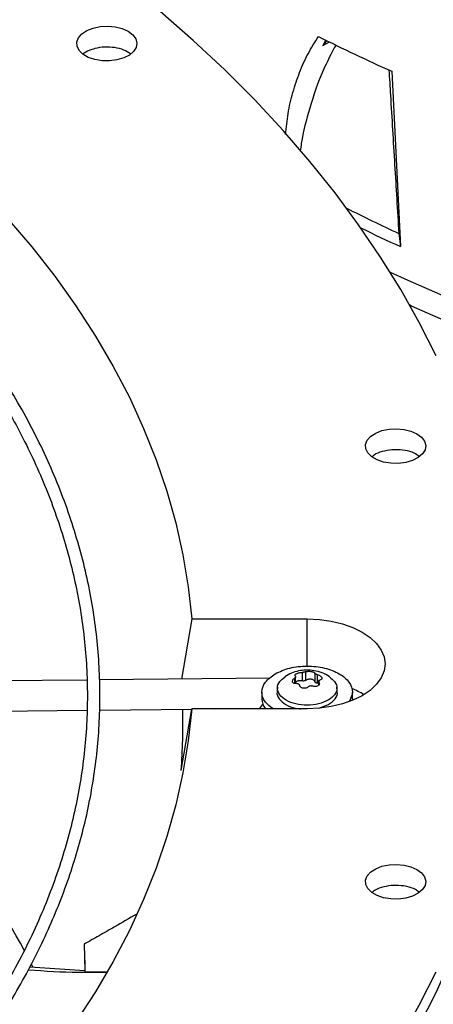
# Model space of a CAD drawing. Units: inches. Extents: x 0 to 10.8, y 0.1 to 8.3.
# Drawn here: x 9 to 9.1, y 7.4 to 7.5 of the extents above; entities that cross this region are included whole.
import ezdxf

# ---------------------------------------------------------------- set-up
doc = ezdxf.new("R2010")
doc.units = ezdxf.units.IN
doc.header["$MEASUREMENT"] = 0

msp = doc.modelspace()

# ---------------------------------------------------------------- linework, layer by layer
at = {"color": 7, "linetype": 'Continuous', "lineweight": 25}
for p, q in [((9.035887751455952, 7.515138203232159), (9.035252082173265, 7.514318560693272)), ((9.035252082173265, 7.514318560693272), (9.036358024948777, 7.514914887759582)), ((9.046510992931514, 7.510093619119726), (9.047927779560094, 7.481472226792929)), ((9.047667439645242, 7.483607654552584), (9.047927779560094, 7.481472226792929)), ((9.013860139471268, 7.420675035945877), (9.012169531960957, 7.41086306046861)), ((9.013860139471268, 7.420675035945877), (9.032706777625249, 7.420675035945893)), ((9.026654844225313, 7.411009023086457), (8.998828517379138, 7.410728628474494)), ((9.03082211761961, 7.410120952147194), (9.03082211761961, 7.411248139664945)), ((9.031881735545337, 7.411956614112849), (9.031881735545337, 7.410560950039979)), ((9.03246025445814, 7.410650437530008), (9.032460254458142, 7.412046101602877)), ((9.033958810355687, 7.411814299317734), (9.033958810355688, 7.410418635244866)), ((9.034382315593039, 7.410174150875345), (9.034382315593037, 7.411569814948213)), ((8.996766188726168, 7.410707847224939), (8.92663783862944, 7.41000119227829)), ((9.027866742924363, 7.40955923745826), (9.027794851088897, 7.408889548233742)), ((9.034591437630876, 7.410139640165664), (9.034382315593039, 7.410174150875345)), ((9.034591437630876, 7.410512839200438), (9.034591437630876, 7.409851827967945)), ((9.03761870416165, 7.408889548233742), (9.037546812326186, 7.40955923745826)), ((9.025324887861494, 7.408714659355245), (9.025324887861494, 7.407643083486628)), ((9.040088667389053, 7.407643083486628), (9.040088667389053, 7.408714659355245)), ((9.017635053653986, 7.405996624631404), (9.024891433728873, 7.406069744230933)), ((9.034609855327439, 7.406097568277953), (9.036186633831894, 7.406705781127329)), ((8.926605368891337, 7.405079355410886), (8.99677612033688, 7.405786437618733)), ((8.99883952386272, 7.405807229699346), (9.013853574060805, 7.405958520194946)), ((9.012129205341767, 7.39595060086311), (9.013860139471266, 7.405996624631404)), ((9.032706777625249, 7.4059966246314), (9.013860139471266, 7.405996624631404)), ((8.996291262933648, 7.36756688550641), (8.996411367269758, 7.363291757680348)), ((8.987443138273962, 7.363866133545933), (8.996435221168767, 7.363290229942386)), ((8.996420504942371, 7.363125831852086), (8.999983185780247, 7.363074116680767))]:
    msp.add_line(p, q, dxfattribs=at)
at = {"color": 8, "linetype": 'Continuous', "lineweight": 25}
for p, q in [((9.03270677762522, 7.412976133607857), (9.032706777625249, 7.420675035945893)), ((9.03062970281486, 7.410989346632875), (9.03062970281486, 7.410151817758084)), ((9.034628838760126, 7.409920737794686), (9.034628838760128, 7.410370745183113)), ((8.987946358499787, 7.36386587376811), (8.987764126599048, 7.364224988696497))]:
    msp.add_line(p, q, dxfattribs=at)
at = {"color": 7, "linetype": 'Continuous', "lineweight": 25, "flags": 128}
for points in [[(9.053736792664715, 7.463629048426902), (9.050994507169062, 7.469058744493945), (9.047972610536963, 7.474438751243494), (9.044673797458444, 7.479764271208164), (9.041101009555865, 7.485030555507603), (9.037257432760814, 7.49023290808317), (9.033146494473138, 7.495366689885522), (9.028771860504662, 7.500427323011336), (9.024137431810304, 7.505410294785537), (9.019247341009505, 7.51031116178534), (9.0141059487011, 7.515125553802551), (9.008717839574855, 7.519849177740568), (9.003087818323223, 7.52447782144265)], [(8.94250678881726, 7.520591149066519), (8.948500812133746, 7.5166432461891), (8.95426689210436, 7.512583777102061), (8.959798801686434, 7.508417125804121), (8.965090566728172, 7.504147792044773), (8.970136472420403, 7.499780386464802), (8.974931069468251, 7.495319625617052), (8.97946917997607, 7.490770326872817), (8.98374590303927, 7.486137403219351), (8.987756620037038, 7.481425857954112), (8.99149699962017, 7.476640779281483), (8.994963002388694, 7.471787334817805), (8.998150885254203, 7.466870766010632), (9.001057205482162, 7.461896382478266), (9.003678824409885, 7.456869556275666), (9.006012910836104, 7.451795716092928), (9.00805694407851, 7.446680341392614), (9.00980871669595, 7.441528956492228), (9.01126633687234, 7.436347124598269), (9.012428230459722, 7.431140441798282), (9.013293142678245, 7.425914531017394), (9.013860139471268, 7.420675035945877)], [(9.003473215800723, 7.516623161156186), (9.00422929476636, 7.516060460852761), (9.004719214346443, 7.51540689187167), (9.00491219109196, 7.514703520355655), (9.004796099564269, 7.513994541723883), (9.004378234221008, 7.513324503711234), (9.003684851078498, 7.512735507270266), (9.002759517949668, 7.512264561213545), (9.001660376918137, 7.511941256813834), (9.000456491057278, 7.511785908475595), (8.999223504943307, 7.51180827730625), (8.998038891628374, 7.512006957789906), (8.996977084723756, 7.512369466101076), (8.996104801462327, 7.512873024509357), (8.995476850609432, 7.513485992588001), (8.995132688626601, 7.514169855298285), (8.995093940476956, 7.514881643031052), (8.995363040849243, 7.51557663154528), (8.995923081177391, 7.516211152156631), (8.996738872067898, 7.516745335601491), (8.997759154378842, 7.517145617169428), (8.998919820020294, 7.517386845697398), (9.000147940101371, 7.517453863909813), (9.001366347320667, 7.517342460805908), (9.002498484671609, 7.517059636252415), (9.003473215800723, 7.516623161156186)], [(9.056684219609023, 7.468710415763349), (9.049731662954184, 7.471753615305376), (9.049446559957804, 7.471882912364991)], [(9.050624242883055, 7.450908971618611), (9.051380321848692, 7.450346271315184), (9.051870241428777, 7.449692702334094), (9.052063218174291, 7.448989330818077), (9.0519471266466, 7.448280352186306), (9.05152926130334, 7.447610314173657), (9.05083587816083, 7.447021317732689), (9.049910545032, 7.446550371675968), (9.048811404000471, 7.446227067276256), (9.04760751813961, 7.446071718938017), (9.04637453202564, 7.446094087768674), (9.045189918710706, 7.446292768252329), (9.04412811180609, 7.446655276563499), (9.043255828544659, 7.447158834971781), (9.042627877691764, 7.447771803050423), (9.042283715708933, 7.448455665760708), (9.042244967559288, 7.449167453493475), (9.042514067931576, 7.449862442007702), (9.043074108259724, 7.450496962619054), (9.04388989915023, 7.451031146063912), (9.044910181461175, 7.451431427631851), (9.046070847102627, 7.451672656159821), (9.047298967183703, 7.451739674372236), (9.048517374403, 7.451628271268331), (9.049649511753941, 7.451345446714838), (9.050624242883055, 7.450908971618611)], [(9.032706777625249, 7.420675035945893), (9.034695568806448, 7.42058467814554), (9.03663538934835, 7.420315829653406), (9.038478474431313, 7.419875110411621), (9.040179441183747, 7.419273372390581), (9.041696406159025, 7.41852543237742), (9.042992016644934, 7.417649707137532), (9.04403437041143, 7.416667759932688), (9.044797801249402, 7.415603769561967), (9.045263510957945, 7.414483934999478), (9.045420032218427, 7.413335830288668), (9.045263510957952, 7.412187725577857), (9.044797801249418, 7.411067891015366), (9.044034370411453, 7.410003900644644), (9.042992016644964, 7.409021953439797), (9.041696406159062, 7.408146228199906), (9.04017944118379, 7.407398288186741), (9.038478474431361, 7.406796550165698), (9.036635389348401, 7.406355830923908), (9.034695568806503, 7.406086982431768), (9.032706777625249, 7.4059966246314)], [(9.003087818323221, 7.298848356778534), (9.008717839574857, 7.303477000480602), (9.0141059487011, 7.308200624418619), (9.019247341009507, 7.31301501643583), (9.024137431810304, 7.317915883435633), (9.028771860504662, 7.322898855209834), (9.03314649447314, 7.327959488335648), (9.037257432760816, 7.333093270138001), (9.041101009555867, 7.338295622713568), (9.044673797458444, 7.343561907013008), (9.047972610536963, 7.348887426977677), (9.050994507169062, 7.354267433727226), (9.053736792664715, 7.359697129794271), (9.05619702166914, 7.365171673402397), (9.058373000343378, 7.370686182783672), (9.060262788320584, 7.376235740531833), (9.061864700436296, 7.381815397987233), (9.063177308231129, 7.38742017964967), (9.064199441224567, 7.393045087615151), (9.064930187958698, 7.398685106032622), (9.065368896810991, 7.404335205576722), (9.065515176575357, 7.409990347932525)], [(9.040088667389057, 7.407643083486628), (9.040086298358272, 7.407535128776834), (9.040071610359721, 7.40735355468988)], [(9.025482568397196, 7.406766993982501), (9.025368337934324, 7.406657430497154), (9.024844823236037, 7.405996624631416)], [(9.013860139471266, 7.405996624631404), (9.01329314267824, 7.400757129559883), (9.012428230459715, 7.395531218778995), (9.011266336872334, 7.390324535979009), (9.00980871669594, 7.385142704085051), (9.008056944078499, 7.379991319184665), (9.006012910836091, 7.374875944484352), (9.003678824409873, 7.369802104301616), (9.001057205482148, 7.364775278099016), (8.998150885254187, 7.359800894566648), (8.994963002388678, 7.354884325759476)], [(9.050624242883053, 7.379780445414523), (9.05138032184869, 7.379217745111097), (9.051870241428773, 7.378564176130006), (9.052063218174288, 7.37786080461399), (9.051947126646597, 7.377151825982218), (9.051529261303337, 7.376481787969568), (9.050835878160829, 7.375892791528602), (9.049910545031999, 7.375421845471881), (9.048811404000467, 7.375098541072168), (9.047607518139609, 7.374943192733929), (9.046374532025638, 7.374965561564585), (9.045189918710705, 7.375164242048241), (9.044128111806087, 7.375526750359411), (9.043255828544657, 7.376030308767692), (9.042627877691762, 7.376643276846337), (9.042283715708932, 7.37732713955662), (9.042244967559286, 7.378038927289388), (9.042514067931574, 7.378733915803615), (9.043074108259722, 7.379368436414967), (9.043889899150228, 7.379902619859825), (9.044910181461173, 7.380302901427763), (9.046070847102625, 7.380544129955734), (9.047298967183702, 7.380611148168147), (9.048517374402998, 7.380499745064244), (9.04964951175394, 7.380216920510751), (9.050624242883053, 7.379780445414523)], [(9.003087818323221, 7.30219383913466), (9.008717839574857, 7.306822482836729), (9.0141059487011, 7.311546106774745), (9.019247341009509, 7.316360498791957), (9.024137431810304, 7.32126136579176), (9.028771860504664, 7.326244337565961), (9.03314649447314, 7.331304970691774), (9.037257432760816, 7.336438752494126), (9.041101009555867, 7.341641105069695), (9.044673797458444, 7.346907389369133), (9.047972610536963, 7.352232909333802), (9.050994507169062, 7.357612916083351), (9.053736792664715, 7.363042612150397)]]:
    msp.add_lwpolyline(points, dxfattribs=at)
at = {"color": 8, "linetype": 'Continuous', "lineweight": 25, "flags": 128}
msp.add_lwpolyline([(9.04622757874795, 7.477318199812857), (9.049128187005849, 7.475982408952074), (9.056094235664663, 7.472925997531782)], dxfattribs=at)
at = {"color": 7, "linetype": 'Continuous', "lineweight": 25}
for centre, radius, start, end in [((9.166782960880118, 7.778808427270661), 0.2944027757916425, 243.3098154973113, 245.88755977438), ((9.166265791057562, 7.738440210549772), 0.2810786376688564, 243.1062163102314, 245.0428645068859), ((9.168165811869766, 7.744853584466672), 0.2895287964672354, 244.047330469381, 245.4625025174715), ((9.03505018880768, 7.396937290948236), 0.01331801380847365, 58.66550988545875, 68.24868058677015), ((9.028108561598877, 7.40768920804876), 0.002784055845598345, 180.9492854309054, 217.4418537543316), ((8.920665579651024, 7.403289874849751), 0.09175761421891532, 355.4122706464844, 1.657359303362628)]:
    msp.add_arc(centre, radius, start, end, dxfattribs=at)
at = {"color": 8, "linetype": 'Continuous', "lineweight": 25}
msp.add_arc((8.87866068253127, 7.307838691929142), 0.1228237535408853, 28.52755776143599, 39.02226039808681, dxfattribs=at)
at = {"color": 7, "linetype": 'Continuous', "lineweight": 25}
for points, knots in [([(8.743019096540147, 7.256835843911227), (8.74391030171204, 7.256841620348933), (8.74593797345094, 7.256854762911227), (8.7498468000531, 7.25695102401475), (8.754820191029925, 7.25710611532363), (8.760751136762474, 7.257373958185906), (8.76698164990611, 7.257738026151118), (8.773502493994055, 7.258213919178901), (8.780218925571765, 7.25880541262781), (8.787075403381978, 7.259516713887976), (8.794028327901946, 7.260350383911173), (8.801044002057923, 7.261308192800088), (8.80809540495744, 7.262391211615989), (8.815160263553267, 7.263599984963198), (8.822219745708441, 7.264934624682862), (8.829257570618513, 7.266394884535694), (8.836259391191323, 7.267980213388364), (8.843212357576274, 7.269689796052914), (8.850104803618942, 7.271522584863961), (8.856926018203369, 7.273477324872013), (8.863666076213276, 7.275552574405419), (8.870315712016868, 7.277746722287653), (8.876866223712224, 7.280058002609951), (8.883309399904226, 7.28248450771642), (8.889637463164352, 7.285024199884382), (8.89584302595205, 7.287674922061279), (8.901919055904566, 7.290434407931358), (8.90785884819415, 7.293300291520902), (8.913656003213946, 7.296270116501848), (8.919304408257245, 7.299341345315836), (8.924798222146503, 7.302511368209528), (8.930131861981222, 7.305777512245864), (8.935299991329266, 7.309137050331225), (8.94029750425739, 7.312587206793125), (8.945119519456645, 7.316125168668526), (8.949761370113688, 7.319748094764986), (8.95421859744719, 7.323453128380622), (8.958486935342034, 7.327237403498874), (8.962562297809031, 7.331098053263456), (8.966440765455648, 7.335032218163847), (8.97011857057821, 7.339037053583022), (8.973592080726409, 7.34310973645048), (8.976857780644627, 7.34724747068066), (8.979912252570001, 7.351447491011926), (8.982752154964155, 7.355707064790907), (8.985374199880322, 7.360023491174185), (8.987775129326305, 7.364394097149045), (8.989951691182405, 7.368816229716058), (8.991900615475755, 7.373287243542661), (8.99361859209789, 7.377804483409265), (8.99510225137114, 7.382365260854553), (8.996348149198903, 7.386966824616954), (8.99735275883383, 7.391606324796693), (8.998112471504598, 7.396280771151092), (8.998623608175988, 7.400986986586516), (8.998882444489494, 7.405721557693044), (8.998885250365959, 7.410480784997676), (8.998628347049063, 7.41526059462441), (8.998108184329034, 7.420056541150102), (8.997321421440049, 7.424863782772571), (8.996265002803113, 7.429677111649476), (8.99493625100117, 7.434490917599057), (8.993332955277525, 7.439299209225211), (8.991453451455245, 7.44409565331058), (8.98929668795537, 7.448873629865105), (8.986862273438144, 7.453626299535417), (8.984150504689417, 7.458346677499575), (8.981162370290761, 7.46302771329952), (8.977899546377854, 7.467662354752495), (8.974486735385874, 7.472085031663338), (8.970960235093775, 7.476293993949903), (8.96735481991691, 7.480289339653593), (8.963546008163851, 7.484220023282584), (8.959537353291221, 7.488082501261259), (8.955332498892849, 7.491873388969522), (8.95093525723745, 7.495589373280731), (8.94634960790385, 7.499227211694977), (8.941579694551054, 7.502783734415606), (8.936629822503823, 7.506255845675021), (8.931504461105881, 7.509640522245585), (8.926208237203307, 7.51293481883597), (8.920745932416025, 7.516135870271708), (8.915122475945877, 7.519240895958308), (8.909342948251238, 7.522247198395863), (8.903412580774727, 7.525152164804219), (8.897336755416356, 7.527953269277466), (8.891121004815123, 7.53064807493788), (8.884771013729754, 7.533234236090476), (8.878292621993342, 7.535709500356625), (8.871691829730375, 7.538071710765464), (8.86497480585133, 7.540318807780834), (8.858147901352286, 7.542448831238159), (8.851217669772135, 7.544459922157753), (8.844190898528446, 7.546350324385583), (8.837074657197126, 7.548118385982244), (8.829876372965428, 7.549762560220816), (8.822603951202725, 7.551281405937965), (8.815265974097173, 7.552673586721787), (8.807872041210247, 7.553937867913515), (8.80043338396975, 7.5550731089366), (8.792964049764052, 7.556078245737727), (8.785483387845739, 7.556952246275197), (8.778021908559454, 7.55769399874402), (8.770637572047459, 7.558301932603899), (8.763474955378616, 7.558772550658124), (8.756924429643638, 7.559099439415034), (8.75122020841998, 7.559305552654839), (8.745841180971404, 7.559437588601503), (8.741339839699664, 7.559498294676573), (8.738412263310522, 7.55950405758966), (8.737431187074051, 7.55950598883118)], [0, 0, 0, 0, 0.00328090415055455, 0.007464719498872222, 0.0144013549469481, 0.02161594761066729, 0.02936299621679323, 0.0374530939059916, 0.04580954193178057, 0.0543711613853915, 0.06309447496821036, 0.07194730304595608, 0.08090539017334078, 0.08995010048886286, 0.0990668697351974, 0.1082441406674698, 0.1174726170304731, 0.126744731155724, 0.1360542575344394, 0.1453960279700495, 0.1547657186530962, 0.1641596890053382, 0.1735748583742127, 0.1830086108165258, 0.1924587210287756, 0.2019232964210972, 0.2114007316860204, 0.2208896731718191, 0.2303889910567904, 0.2398977578184067, 0.2494152318552049, 0.2589408453871201, 0.268474195957936, 0.278015041009288, 0.2875632662043753, 0.2971189355118456, 0.306682271458694, 0.3162536573188179, 0.3258336419275277, 0.3354229456940338, 0.3450224675346077, 0.3546332923547342, 0.3642566986184562, 0.3738941654193665, 0.3835473783076174, 0.3932182329294877, 0.4029088353047785, 0.4126214973152825, 0.4223587257311843, 0.4321232029062901, 0.441917757192556, 0.4517453212440338, 0.4616088767940663, 0.471511385281825, 0.4814557049212572, 0.4914444964202407, 0.5014801214398712, 0.5115645397852359, 0.5216989485461286, 0.5318842308163012, 0.5421206483040028, 0.5524078080748103, 0.5627446647457052, 0.5731295566494441, 0.5835602737292682, 0.5940341516816586, 0.6045481844431498, 0.6150991458981532, 0.6256837117718544, 0.6362985738955537, 0.6458380570515249, 0.6553785922469169, 0.6649193174462623, 0.6744600799163727, 0.6840007360478609, 0.6935411520007033, 0.7030812029528574, 0.71262077166255, 0.7221597465162847, 0.7316980191835918, 0.7412354555513778, 0.7507719474631934, 0.7603073844297994, 0.7698416457342597, 0.7793745964546643, 0.7889060825511731, 0.7984359249435754, 0.8079639121801203, 0.8174897911337043, 0.8270132549168522, 0.8365339268344133, 0.8460513386117051, 0.8555649002068411, 0.8650738569891965, 0.8745772274818698, 0.8840737103405159, 0.8935615410050601, 0.9030382627921146, 0.9125003458077255, 0.9219425202364114, 0.931356537536232, 0.9407286899443796, 0.950034345700519, 0.9592242786215331, 0.9681837450746028, 0.9765689660347199, 0.9834262066234236, 0.9892224773940036, 0.9963882850825037, 1, 1, 1, 1]), ([(8.737431187074037, 7.557455463896797), (8.740174984599514, 7.557441786654774), (8.744051021159017, 7.557422465444071), (8.749799844399687, 7.557292391824749), (8.754754173875597, 7.557134214873012), (8.760662521118869, 7.556868349687076), (8.766869072679002, 7.556505067102125), (8.773364639385408, 7.556030756473094), (8.78005474110062, 7.555441105051377), (8.78688397855141, 7.554732095350926), (8.79380883855847, 7.553901150258127), (8.800795674443785, 7.552946542729686), (8.80781748956462, 7.551867231152673), (8.814852017743313, 7.550662707643279), (8.821880421569148, 7.549332899185121), (8.828886406744182, 7.547878094783937), (8.835855607257802, 7.546298892112031), (8.842775151048137, 7.544596156975218), (8.849633348130778, 7.542770991856059), (8.856419463319643, 7.540824710840332), (8.86312354837379, 7.538758819123967), (8.869736316548027, 7.536574995822813), (8.876249047835348, 7.534275079174103), (8.882653516708954, 7.531861053462901), (8.888941936541467, 7.529335037176864), (8.89510691649837, 7.526699272011167), (8.90114142782432, 7.523956112430077), (8.907038777226635, 7.521108015552572), (8.91279258561639, 7.518157531174633), (8.918396770863769, 7.515107291775351), (8.923845533507643, 7.511960002381785), (8.929133344562239, 7.508718430191699), (8.934254934707194, 7.505385393876789), (8.939205279688574, 7.501963755665487), (8.943979594170063, 7.49845640827706), (8.948573322538797, 7.494866262806417), (8.952982132072929, 7.49119623321563), (8.957201897961273, 7.487449225918223), (8.961228689230573, 7.483628127750115), (8.965058753313965, 7.479735793671443), (8.96868849825158, 7.475775035043672), (8.972114472232374, 7.471748608960152), (8.975333340261827, 7.467659209265299), (8.978341857881446, 7.463509460052397), (8.981136842068105, 7.459301912586724), (8.98371513971686, 7.455039046739784), (8.986073594467465, 7.450723278116028), (8.988209013070081, 7.446356972068328), (8.990118132982872, 7.44194246568991), (8.99179759341408, 7.437482098590884), (8.993243912498578, 7.432978252777284), (8.994453473640485, 7.428433401228831), (8.995422524145738, 7.4238501638359), (8.99614718899453, 7.41923136827778), (8.996623501873824, 7.414580112337191), (8.996847454378432, 7.409899823240382), (8.996815062707853, 7.405194314723099), (8.996522453010302, 7.400467859382003), (8.995965960719232, 7.395725169691002), (8.995142225315503, 7.390971391636108), (8.99404827179189, 7.386212051209946), (8.99268159856435, 7.381453056744214), (8.991040250326675, 7.376700648201983), (8.98912287459598, 7.37196133535527), (8.986928759574825, 7.367241828956018), (8.984457854342388, 7.362548970990671), (8.981710767388904, 7.357889662029337), (8.978688764689439, 7.353270811249852), (8.975506810591392, 7.348856159089765), (8.972079974445133, 7.344494723507502), (8.968543161862558, 7.340346346157189), (8.964781452580455, 7.33626431713863), (8.960955364291193, 7.332395320487005), (8.956930750596836, 7.328593530006503), (8.952711251465658, 7.324862368164446), (8.948300584211152, 7.321205115199748), (8.943702640161359, 7.317624999767555), (8.938921486502371, 7.314125197285084), (8.93396136603055, 7.310708825368591), (8.928826698034069, 7.307378940486365), (8.923522072059804, 7.304138529971353), (8.918052244058421, 7.300990506960679), (8.912422131593758, 7.297937705393742), (8.906636816723417, 7.294982879184379), (8.900701544104361, 7.292128698383818), (8.894621719792418, 7.289377745681057), (8.888402910873234, 7.286732513134326), (8.88205084632747, 7.284195399126015), (8.8755714196857, 7.281768705532811), (8.868970694264233, 7.279454635104386), (8.862254912142216, 7.277255289047782), (8.855430508628912, 7.27517266482207), (8.848504134930511, 7.273208654160107), (8.841482693338127, 7.271365041356073), (8.834373392053937, 7.2696435018987), (8.827183831803934, 7.268045601601272), (8.8199221458502, 7.266572796549826), (8.812597233734119, 7.265226434442932), (8.805219168486287, 7.264007758869544), (8.797799946008693, 7.262917918862585), (8.790354966322582, 7.26195799419937), (8.782906247763833, 7.261129047615882), (8.775490365969182, 7.260432311773122), (8.768182110249745, 7.259869654090685), (8.76106032362993, 7.259438555335008), (8.75476335270709, 7.259156129445828), (8.74921284820013, 7.258981445920666), (8.743658757093609, 7.258862173837841), (8.739727961223512, 7.258845214713383), (8.737431187074053, 7.258835305453289)], [0, 0, 0, 0, 0.01009070428010735, 0.01425467380068986, 0.02115837468620237, 0.02833867200125975, 0.03604882556758142, 0.0441002961962455, 0.05241671504435638, 0.06093715824878616, 0.06961831854808925, 0.07842813211678148, 0.08734242138070306, 0.09634260160873476, 0.1054141405325245, 0.114545499072199, 0.123727389146572, 0.1329522441313254, 0.1422138346568711, 0.151506985575104, 0.1608273645949476, 0.1701713225470013, 0.179535771443966, 0.1889180906438491, 0.1983160542301951, 0.2077277746560513, 0.2171516590482075, 0.2265863755235151, 0.2360308275528866, 0.2454841349026358, 0.2549456200417027, 0.2644147991630412, 0.2738913771533675, 0.2833752459728789, 0.2928664597712716, 0.3023652813816164, 0.3118721748347984, 0.321387809254478, 0.3309130677749831, 0.3404490568734774, 0.3499971154314623, 0.3595588225360349, 0.3691360028096064, 0.3787307278122578, 0.3883453118189078, 0.397982300068994, 0.4076444474683795, 0.4173346857576837, 0.4270560774243397, 0.4368117552072022, 0.4466048469869863, 0.4564383871957567, 0.466315217564815, 0.4762378819099026, 0.4862085214582259, 0.4962287785903564, 0.5062997174086091, 0.5164217328715771, 0.5265943464115571, 0.5368166921974232, 0.5470873159540934, 0.5574042438152093, 0.5677650715663337, 0.5781670664953696, 0.5886072739346984, 0.5990826214433773, 0.609590015092775, 0.6201264241076884, 0.6306889518606156, 0.6401872253354374, 0.6507625758268841, 0.6602547975420209, 0.6697455750106261, 0.6792344473118782, 0.6887217025799736, 0.6982075886126164, 0.7076923131656653, 0.717176044543681, 0.7266589127101867, 0.7361410017711709, 0.7456223490156815, 0.7551029831648425, 0.7645828970126685, 0.77406204815983, 0.7835403579815337, 0.7930177094653644, 0.8024939435975998, 0.8119688538644992, 0.8214421782586987, 0.830913587908081, 0.840382671020478, 0.8498489101674119, 0.8593116498479658, 0.868770049479153, 0.8782230138898217, 0.8876690879576421, 0.8971062919998106, 0.9065318551479317, 0.9159417643947892, 0.9253299609503723, 0.9346868131730974, 0.9439959716205172, 0.9532271812689787, 0.9623173703388346, 0.9711095826215111, 0.9795608158451122, 0.9855436239589385, 0.991553102251248, 1, 1, 1, 1]), ([(9.029191677828885, 7.499785986732078), (9.029301964832287, 7.500931327761557), (9.029534207242346, 7.503343187299103), (9.030353137708452, 7.506674960870541), (9.031431450042259, 7.509948929841934), (9.03280143858865, 7.513012101594772), (9.033964491680088, 7.514852559793579), (9.034547259551964, 7.515774753213375)], [0, 0, 0, 0, 0.182824322653266, 0.3849915221207652, 0.5879881291057723, 0.793554324426592, 1, 1, 1, 1]), ([(9.00386224500797, 7.512950729790945), (9.003523724466556, 7.513167728495202), (9.002813819281956, 7.51362279247613), (9.001300485677355, 7.513999708502452), (8.999635467111016, 7.514086276390341), (8.998364055835246, 7.513903003366014), (8.997722981486458, 7.513704121212166), (8.997570015302271, 7.513656666117084)], [0, 0, 0, 0, 0.2157419356273863, 0.452428434616706, 0.6891206476869307, 0.9258213523045002, 1, 1, 1, 1]), ([(9.037411968637839, 7.51441440891784), (9.036676118665355, 7.513036381526074), (9.034966022400816, 7.509833881582857), (9.033154065899394, 7.504379162308537), (9.031968386225483, 7.499939861971805), (9.031625367931616, 7.49748063273544), (9.03156782195197, 7.497068063615643)], [0, 0, 0, 0, 0.2697401457174045, 0.6268691076133918, 0.9374022227922326, 1, 1, 1, 1]), ([(9.0357346342901, 7.515210912905942), (9.03572141066929, 7.515187922549988), (9.035554832767936, 7.514898313122972), (9.035397200739814, 7.514596455577815), (9.035252082173265, 7.514318560693272)], [0, 0, 0, 0, 0.07938400413833278, 1, 1, 1, 1]), ([(8.997570015302271, 7.513656666117084), (8.997083662927887, 7.513481718464075), (8.99651255773285, 7.51327628405323), (8.996186687631456, 7.512947615135032), (8.996138328046392, 7.512898840201588)], [0, 0, 0, 0, 0.8515985822046424, 1, 1, 1, 1]), ([(9.046051932973203, 7.510311609699876), (9.046134746575872, 7.508933287375675), (9.046443630108648, 7.503792331601731), (9.046981765482343, 7.494890777703856), (9.047438881579945, 7.487368695783967), (9.047667439645242, 7.483607654552584)], [0, 0, 0, 0, 0.1548052370225997, 0.577402588011746, 1, 1, 1, 1]), ([(9.04654463597068, 7.448289617566742), (9.046007970241874, 7.448213193589535), (9.04493463855819, 7.44806034560293), (9.04380648321341, 7.447619867049712), (9.043408357348259, 7.447257191287638), (9.04330807221503, 7.44716583578853)], [0, 0, 0, 0, 0.4279525215724701, 0.8559052234233144, 1, 1, 1, 1]), ([(9.050992834374837, 7.447219906519757), (9.05072998158246, 7.447405105897995), (9.050116673852193, 7.447837226893504), (9.048716255499391, 7.448226511851674), (9.047438068404492, 7.448342582317899), (9.046716749288032, 7.448299820844214), (9.04654463597068, 7.448289617566742)], [0, 0, 0, 0, 0.2448315284527291, 0.5712591738368803, 0.8976985301074724, 1, 1, 1, 1]), ([(9.027486993315339, 7.411727976697111), (9.028248600176271, 7.412077078610518), (9.029771813898137, 7.412775282437332), (9.032716855370904, 7.413081382726837), (9.0356014303699, 7.41275598830239), (9.03806765037401, 7.411805153236879), (9.039687339745342, 7.410391258932759), (9.04031941774057, 7.408764563300816), (9.039822595523358, 7.407744054315162), (9.039588667632891, 7.407263549406271)], [0, 0, 0, 0, 0.145141732032401, 0.2902834640650311, 0.4354251960976625, 0.5805669281302893, 0.7257086601629161, 0.8708503921955475, 1, 1, 1, 1]), ([(9.027145219996102, 7.405996624631402), (9.026675377143194, 7.406344589008148), (9.025608087100986, 7.407135021196365), (9.025159575531454, 7.408716797862309), (9.025668558930198, 7.410406988783894), (9.02688084852029, 7.411287647392705), (9.027486993315339, 7.411727976697111)], [0, 0, 0, 0, 0.2076943190796776, 0.4717962127196899, 0.735898106359693, 1, 1, 1, 1]), ([(9.036135892503765, 7.40740480839046), (9.035635536120772, 7.407175472870329), (9.034634823354782, 7.406716801830067), (9.032700421423906, 7.406515628327497), (9.030804156701237, 7.406729707279767), (9.029188675927632, 7.407353186591656), (9.02810711606893, 7.408286396696368), (9.027741398533031, 7.409379527304055), (9.028051282473447, 7.410434876268247), (9.028766841063112, 7.410963182237528), (9.02908944133261, 7.411201362102224)], [0, 0, 0, 0, 0.1278616574948289, 0.2557233149896606, 0.3835849724844992, 0.5114466299793353, 0.6393082874741594, 0.767169944968998, 0.8950316024638332, 1, 1, 1, 1]), ([(9.036346035084845, 7.411227152590619), (9.036327733691397, 7.411241898852003), (9.03597161743462, 7.411528837844982), (9.035134852058118, 7.411896813653912), (9.03386999221263, 7.412279857992002), (9.032563951424567, 7.412371788283886), (9.03129776765042, 7.412223213908876), (9.030139463652493, 7.411838029205681), (9.029392936665033, 7.411484281851059), (9.02907119308614, 7.411236242180659), (9.029065809758933, 7.411232092047467)], [0, 0, 0, 0, 0.009144874832806394, 0.1779448435774164, 0.3490553740102892, 0.5230848798943979, 0.6829679490930661, 0.8418945147743012, 0.9973546214564036, 1, 1, 1, 1]), ([(9.031031239657446, 7.410124248727351), (9.030943819884865, 7.410118902563195), (9.030779767551035, 7.41010886992777), (9.030571523884937, 7.410156313344982), (9.030415061626822, 7.410241886072208), (9.030318176705709, 7.410365068043971), (9.030290560907984, 7.410510151093266), (9.030330448351645, 7.410668813674513), (9.030436081964831, 7.410836507483436), (9.03056292801991, 7.410936636385695), (9.03062970281486, 7.410989346632875)], [0, 0, 0, 0, 0.1371814003578007, 0.2574352257159181, 0.3787760100680251, 0.5011561633591748, 0.6221892726483912, 0.735356796431479, 0.8606854927983055, 0.9999999999999999, 0.9999999999999999, 0.9999999999999999, 0.9999999999999999]), ([(9.030784716490372, 7.411323318492459), (9.030800757460748, 7.411302434234847), (9.030832085099316, 7.411261647770009), (9.030812852782732, 7.411175174967218), (9.030747924852816, 7.411080269868553), (9.030669740412472, 7.41102013909752), (9.030629702814858, 7.410989346632879)], [0, 0, 0, 0, 0.2559693633614043, 0.4999021575401311, 0.7439040799366693, 1, 1, 1, 1]), ([(9.03078471649036, 7.411323318492457), (9.030758216638441, 7.411355707421005), (9.030708697431674, 7.411416231308258), (9.03072886644662, 7.411526111343645), (9.030808542177809, 7.411636874974513), (9.030914743949412, 7.411706286926712), (9.030966849521915, 7.41174034238034)], [0, 0, 0, 0, 0.2724544511887083, 0.5091246677325938, 0.7591627726185831, 1, 1, 1, 1]), ([(9.030966849521915, 7.411740342380339), (9.031028425218128, 7.411771914833943), (9.0311539381009, 7.411836270576739), (9.031385750345502, 7.411905326498071), (9.031637789720191, 7.411952587371009), (9.031796692491692, 7.411955210332231), (9.031881735545342, 7.411956614112854)], [0, 0, 0, 0, 0.2408199561601157, 0.4908756016695733, 0.7275220997518193, 1, 1, 1, 1]), ([(9.032460254458146, 7.412046101602876), (9.032423005273053, 7.412032275416012), (9.032350258669139, 7.412005273264503), (9.032199262790742, 7.411975526814645), (9.032036049094266, 7.411956679771385), (9.031933995978546, 7.411956636349026), (9.031881735545337, 7.411956614112849)], [0, 0, 0, 0, 0.2560671590801376, 0.5000919120820272, 0.7440018067562135, 0.9999999999999999, 0.9999999999999999, 0.9999999999999999, 0.9999999999999999]), ([(9.032460254458142, 7.412046101602877), (9.032520623607487, 7.412067165923548), (9.032633436194015, 7.412106529083774), (9.032862050202523, 7.412133930217141), (9.033101586514723, 7.412136591776839), (9.033346573575974, 7.412111873023341), (9.033573369187158, 7.412063625605272), (9.033759342536579, 7.411995157845429), (9.033902595529133, 7.411910230960547), (9.033939213578606, 7.411847741580826), (9.033958810355687, 7.411814299317734)], [0, 0, 0, 0, 0.1362221051707895, 0.2545599564229958, 0.3795624474918747, 0.4999787333357265, 0.6203714990776131, 0.7453824870186554, 0.8637370718830499, 1, 1, 1, 1]), ([(9.03438231559304, 7.411569814948226), (9.034329028132731, 7.411586164745557), (9.034224964689708, 7.411618093762128), (9.03409323627591, 7.411682571046876), (9.033994952354465, 7.4117508769907), (9.033971049938623, 7.411792821179976), (9.03395881035576, 7.411814299317738)], [0, 0, 0, 0, 0.2560335290247951, 0.5000000076354565, 0.7439676650695691, 1, 1, 1, 1]), ([(9.034382315593037, 7.411569814948213), (9.034469141923028, 7.41154181889661), (9.034631397789164, 7.411489501545391), (9.034840605649718, 7.411370959286855), (9.034997590862273, 7.411241446222575), (9.035094748706099, 7.411102686693492), (9.035123985717467, 7.410969095881501), (9.035081000467594, 7.410852972510496), (9.0349714302244, 7.410756838883853), (9.034849243499249, 7.410722887118454), (9.034783852435572, 7.410704717042689)], [0, 0, 0, 0, 0.1362476951972927, 0.2546115653635621, 0.3796046540774115, 0.5000168885577444, 0.6204159484129734, 0.7454382418244374, 0.8637653630675013, 1, 1, 1, 1]), ([(9.036324903202303, 7.411200680182547), (9.036647586352236, 7.410962484539471), (9.037363688585183, 7.410433877973186), (9.037665736897134, 7.409383235302161), (9.0373302908415, 7.40827256424714), (9.03653402528301, 7.407694060342688), (9.036135892503765, 7.40740480839046)], [0, 0, 0, 0, 0.2147012284410386, 0.4764674856273773, 0.7382337428136916, 1, 1, 1, 1]), ([(9.031881735545342, 7.410560950039986), (9.031802903601422, 7.410575373580374), (9.031645239713585, 7.41060422066115), (9.031393741577368, 7.41059498081286), (9.031159848153328, 7.410546629492391), (9.030956156092236, 7.410462092067446), (9.030866588775256, 7.410382618802865), (9.03082211761961, 7.410343159454992)], [0, 0, 0, 0, 0.2005559168975096, 0.4011118337893181, 0.6016677506809232, 0.802223667572766, 0.9999999999999999, 0.9999999999999999, 0.9999999999999999, 0.9999999999999999]), ([(9.031031239657446, 7.410124248727348), (9.031084524578329, 7.41012646657073), (9.031188588535034, 7.410130797956682), (9.031320315542809, 7.410081801522282), (9.031418601770335, 7.409998017843207), (9.031442504505085, 7.409919812603997), (9.031454744894784, 7.409879764357868)], [0, 0, 0, 0, 0.2560210881560867, 0.5000020079078211, 0.7439552278885461, 1, 1, 1, 1]), ([(9.032953300792295, 7.409647962072685), (9.032892931602937, 7.40959353391984), (9.032780118941613, 7.409491823347961), (9.03255150544687, 7.40939272079571), (9.032311967162592, 7.409345741764017), (9.03206667480861, 7.409354789007014), (9.031841642123918, 7.409418291038282), (9.031655852602963, 7.409530289312594), (9.031511672003946, 7.409686329982978), (9.031474534512625, 7.409812520606718), (9.031454744894742, 7.409879764357865)], [0, 0, 0, 0, 0.1362221637673062, 0.2545600659759118, 0.3795626108083039, 0.4999789485040167, 0.6208383875128651, 0.7425523660717174, 0.8628127501426706, 0.9999999999999999, 0.9999999999999999, 0.9999999999999999, 0.9999999999999999]), ([(9.032953300792299, 7.409647962072682), (9.032990549977384, 7.409680357504721), (9.033063296581286, 7.409743624866338), (9.033214292459684, 7.409788843617141), (9.033377506156178, 7.409792206704883), (9.033479559271912, 7.409755993831807), (9.033531819705129, 7.409737449562763)], [0, 0, 0, 0, 0.2560671590509348, 0.5000919120726552, 0.7440018067520779, 1, 1, 1, 1]), ([(9.034446705728579, 7.409731464152402), (9.034385140117562, 7.40970288453058), (9.034259648042356, 7.409644629345715), (9.034027856047016, 7.409621682563658), (9.033775803677083, 7.409645640733835), (9.03361687632458, 7.40970544357252), (9.033531819705123, 7.409737449562757)], [0, 0, 0, 0, 0.2407835831608068, 0.4908004814409698, 0.7274805815692207, 0.9999999999999999, 0.9999999999999999, 0.9999999999999999, 0.9999999999999999]), ([(9.034628838760138, 7.410370745183116), (9.0346553414844, 7.410304944185378), (9.034704865812243, 7.410181985120795), (9.034684678141643, 7.410000866061747), (9.034604991571356, 7.409843992392599), (9.03449880428313, 7.409768501947807), (9.034446705728579, 7.409731464152402)], [0, 0, 0, 0, 0.2724949378731353, 0.5091977905582217, 0.7591982419979757, 1, 1, 1, 1]), ([(9.034628838760128, 7.410370745183113), (9.034612797789748, 7.410410192536384), (9.034581470151176, 7.410487232291255), (9.034600702467737, 7.410589195443644), (9.03466563039763, 7.410668634661845), (9.034743814837958, 7.410692497224201), (9.034783852435567, 7.410704717042691)], [0, 0, 0, 0, 0.2559693633586771, 0.499902157510744, 0.7439040799113636, 1, 1, 1, 1]), ([(9.027844130431262, 7.408884766232941), (9.027822217958494, 7.408828192452296), (9.027660257203436, 7.408410041003728), (9.02808404954714, 7.407591037299808), (9.029130076259417, 7.406670216763715), (9.030448823771037, 7.406096847805579), (9.031361100655833, 7.406019837082874), (9.031636077726228, 7.4059966246314)], [0, 0, 0, 0, 0.04360827850654808, 0.3223200680435055, 0.6010318575804727, 0.8797436471174529, 1, 1, 1, 1]), ([(9.036186633831894, 7.406705781127329), (9.036576639583592, 7.406997543659619), (9.03735665108699, 7.407581068724199), (9.037752494396939, 7.408410336127484), (9.037591241519749, 7.408828227622675), (9.037569424819285, 7.408884766232941)], [0, 0, 0, 0, 0.4637221571897344, 0.92744431437945, 1, 1, 1, 1]), ([(9.048459536165039, 7.377078942359746), (9.047910520380478, 7.377130620031823), (9.046812488580079, 7.377233975397751), (9.045184266572125, 7.37697025389245), (9.04395174076351, 7.37655378193375), (9.043475018403344, 7.376159327097787), (9.043316867610377, 7.376028468236719)], [0, 0, 0, 0, 0.2860069663082959, 0.5720140530987452, 0.8580173230023435, 1, 1, 1, 1]), ([(9.050978112832258, 7.376079398828893), (9.050785861046288, 7.376228114188822), (9.050264728157487, 7.376631233799582), (9.049312039525226, 7.376929433810959), (9.048623764791417, 7.377050140615674), (9.048459536165039, 7.377078942359746)], [0, 0, 0, 0, 0.3079973072568723, 0.834881848633785, 1, 1, 1, 1]), ([(9.004926083805787, 7.372503320586547), (9.003689551140575, 7.371791438327658), (9.001631890543463, 7.370606825809837), (8.998753750021526, 7.368964681251907), (8.997112093609026, 7.368032818355953), (8.996291262933648, 7.36756688550641)], [0, 0, 0, 0, 0.4295315653902303, 0.7147649246844612, 1, 1, 1, 1]), ([(8.996291262933648, 7.36756688550641), (8.996295285120352, 7.367492546983414), (8.996375388236094, 7.366012071871092), (8.996398527531468, 7.364531787386037), (8.996420504942371, 7.363125831852088)], [0, 0, 0, 0, 0.0502126124091145, 1, 1, 1, 1]), ([(8.999914156935079, 7.362959959402829), (8.998408422569721, 7.362937749589564), (8.994143789201495, 7.36287484559206), (8.989896680016427, 7.363151757237177), (8.987149117850107, 7.363330898372097)], [0, 0, 0, 0, 0.3530747511792801, 1, 1, 1, 1])]:
    msp.add_open_spline(points, degree=3, knots=knots, dxfattribs=at)
for points in [[(9.033958810355688, 7.410418635244866), (9.033941031265368, 7.410465270484329), (9.033905473084724, 7.410558540963255), (9.033765874343745, 7.410679479960407), (9.033576348706173, 7.410772909122947), (9.0333467862441, 7.4108302452602), (9.033098319388017, 7.410846852503035), (9.032853264575065, 7.410820645885666), (9.032627620925574, 7.410756203960713), (9.03251604328062, 7.41068569300691), (9.03246025445814, 7.410650437530008)], [(9.032460254458146, 7.410650437530006), (9.032423504195638, 7.41062763989386), (9.032350003670624, 7.410582044621572), (9.032199323070596, 7.410544661893392), (9.032036451942638, 7.410533543256251), (9.03193330767777, 7.410551814445404), (9.031881735545337, 7.410560950039979)], [(9.03438231559304, 7.41017415087536), (9.034329740301905, 7.410181125197548), (9.034224589719637, 7.410195073841926), (9.034093169250951, 7.410251714614575), (9.033995053923967, 7.410327582036269), (9.033970891545161, 7.410388284175337), (9.03395881035576, 7.410418635244873)]]:
    msp.add_open_spline(points, degree=3, dxfattribs=at)

doc.saveas('drawing.dxf')
